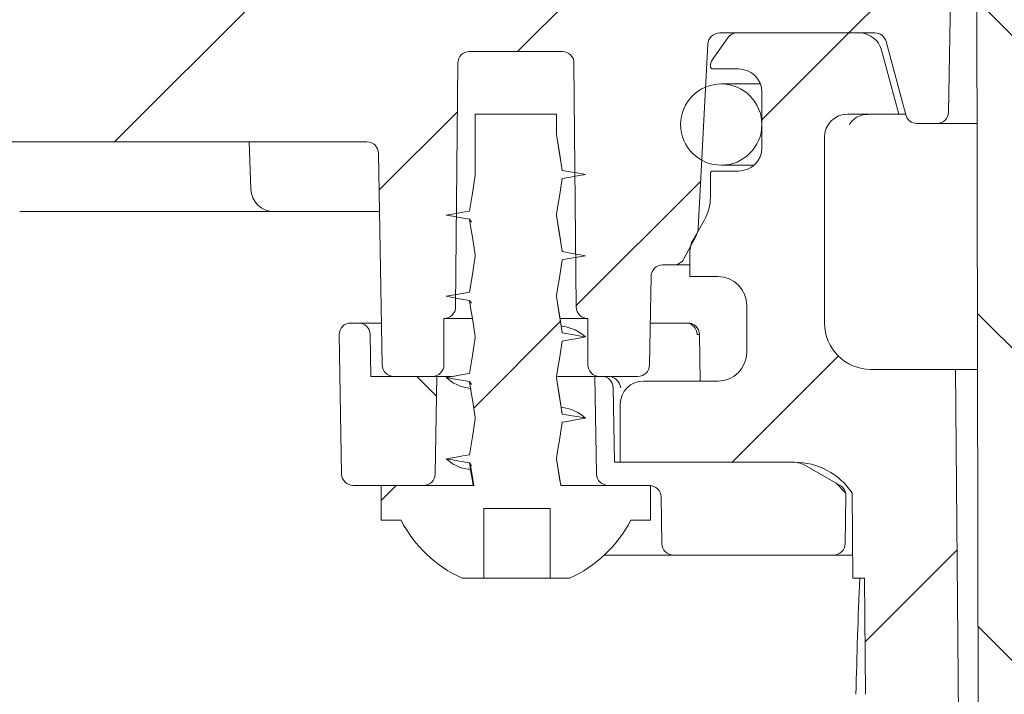
# Model space of a CAD drawing. Units: millimetres. Extents: x 267 to 684, y 208 to 530.
# Drawn here: x 345 to 387, y 352 to 381 of the extents above; entities that cross this region are included whole.
import ezdxf

# ---------------------------------------------------------------- set-up
doc = ezdxf.new("R2010")
doc.units = ezdxf.units.MM
doc.header["$LTSCALE"] = 3
doc.linetypes.add('SLD-Durchgehend', pattern=[0])
doc.layers.add('MAßLINIE_MAßZEICHNUNGEN', color=7, linetype='SLD-Durchgehend')
doc.styles.add('SLDTEXTSTYLE0', font='Opinion Pro')
doc.dimstyles.new('SLDDIMSTYLE0', dxfattribs={"dimtxt": 15.875, "dimasz": 10.5, "dimexe": 0, "dimexo": 0.0625, "dimgap": 3.96875, "dimtad": 0, "dimdec": 0, "dimrnd": 1e-09, "dimzin": 12, "dimdsep": 46, "dimtxsty": 'SLDTEXTSTYLE0', "dimsah": 1, "dimcen": 0.09, "dimadec": 0, "dimazin": 3, "dimtfac": 1, "dimtdec": 0, "dimtofl": 0, "dimtmove": 0, "dimatfit": 3, "dimfxl": 0, "dimfrac": 2, "dimtolj": 1, "dimtzin": 12, "dimarcsym": 0})

# ---------------------------------------------------------------- blocks, each defined once
blk = doc.blocks.new('_D_2')
at = {"layer": 'MAßLINIE_MAßZEICHNUNGEN', "color": 7}
for p, q in [((310.042, 391.647), (273.748, 391.647)), ((276.748, 391.647), (276.748, 336.595)), ((276.748, 249.177), (276.748, 304.228)), ((418.6, 249.177), (273.748, 249.177))]:
    blk.add_line(p, q, dxfattribs=at)
for points in [[(276.748, 391.647), (272.248, 381.147), (281.248, 381.147)], [(276.748, 249.177), (281.248, 259.677), (272.248, 259.677)]]:
    blk.add_solid(points, dxfattribs=at)
at = {"layer": 'MAßLINIE_MAßZEICHNUNGEN', "color": 7, "insert": (267.547, 304.228), "char_height": 15.875, "attachment_point": 1, "rotation": 90, "style": 'SLDTEXTSTYLE0'}
blk.add_mtext('142', dxfattribs=at)

msp = doc.modelspace()

# ---------------------------------------------------------------- hatches: boundary and pattern name
at = {"linetype": 'SLD-Durchgehend', "lineweight": 18}
h = msp.add_hatch(dxfattribs=at)
h.set_pattern_fill('ANSI31', scale=3, angle=90, style=0)
edge = h.paths.add_edge_path(flags=0)
edge.add_arc((384.8, 406.078), 1, 180, 246.3296)
edge.add_arc((383.997, 404.247), 1, 60, 66.3296, ccw=False)
edge.add_line((384.497, 405.113), (385.417, 404.582))
edge.add_arc((384.917, 403.716), 1, 0.1236, 60, ccw=False)
edge.add_line((385.917, 403.718), (386.065, 334.747))
edge.add_line((386.065, 334.747), (387.797, 331.747))
edge.add_line((387.797, 331.747), (388.651, 331.747))
edge.add_line((388.651, 331.747), (389.1, 383.247))
edge.add_line((389.1, 383.247), (388.892, 404.956))
edge.add_arc((387.892, 404.946), 1, 0.55, 60)
edge.add_line((388.392, 405.812), (388.1, 405.981))
edge.add_arc((388.6, 406.847), 1, 180, 240, ccw=False)
edge.add_line((387.6, 406.847), (387.6, 411.247))
edge.add_line((387.6, 411.247), (387.426, 421.255))
edge.add_arc((386.926, 421.247), 0.5, 1, 90)
edge.add_line((386.926, 421.747), (384.435, 421.747))
edge.add_arc((384.435, 420.747), 1, 90, 181)
edge.add_line((383.435, 420.729), (383.64, 408.998))
edge.add_arc((385.639, 409.033), 2, 181, 203.1509)
edge.add_line((383.8, 408.247), (383.8, 406.078))
h = msp.add_hatch(dxfattribs=at)
h.set_pattern_fill('ANSI31', scale=3, style=0)
edge = h.paths.add_edge_path(flags=0)
edge.add_line((326.019, 382.428), (321.129, 384.208))
edge.add_line((321.129, 384.208), (320.531, 385.489))
edge.add_line((320.531, 385.489), (319.25, 384.892))
edge.add_line((319.25, 384.892), (317.397, 385.566))
edge.add_arc((316.371, 382.747), 3, 70, 90)
edge.add_line((316.371, 385.747), (312.405, 385.747))
edge.add_arc((312.405, 385.247), 0.5, 90, 180.5)
edge.add_line((311.905, 385.242), (311.926, 382.742))
edge.add_arc((312.426, 382.747), 0.5, 180.5, 269.0762)
edge.add_arc((312.37, 379.247), 3, 70, 89.0762, ccw=False)
edge.add_line((313.396, 382.066), (330.262, 375.928))
edge.add_arc((331.288, 378.747), 3, 250, 270)
edge.add_line((331.288, 375.747), (359.683, 375.747))
edge.add_arc((359.683, 375.247), 0.5, 1, 90, ccw=False)
edge.add_line((360.183, 375.255), (360.342, 366.138))
edge.add_arc((360.842, 366.147), 0.5, 181, 270)
edge.add_line((360.842, 365.647), (362.132, 365.647))
edge.add_line((362.132, 365.647), (362.5, 365.647))
edge.add_arc((362.5, 366.147), 0.5, 270, 360)
edge.add_line((363, 366.147), (363, 368.147))
edge.add_line((363, 368.147), (363.004, 368.147))
edge.add_arc((363.004, 368.647), 0.5, 270, 359.5)
edge.add_line((363.504, 368.642), (363.596, 379.151))
edge.add_arc((364.096, 379.147), 0.5, 90, 179.5, ccw=False)
edge.add_line((364.096, 379.647), (368.105, 379.647))
edge.add_arc((368.105, 379.147), 0.5, 0.5, 90, ccw=False)
edge.add_line((368.605, 379.151), (368.696, 368.642))
edge.add_arc((369.196, 368.647), 0.5, 180.5, 270)
edge.add_line((369.196, 368.147), (369.2, 368.147))
edge.add_line((369.2, 368.147), (369.2, 366.147))
edge.add_arc((369.7, 366.147), 0.5, 180, 270)
edge.add_line((369.7, 365.647), (370.068, 365.647))
edge.add_line((370.068, 365.647), (371.359, 365.647))
edge.add_arc((371.359, 366.147), 0.5, 270, 359)
edge.add_line((371.859, 366.138), (371.925, 369.955))
edge.add_arc((372.425, 369.947), 0.5, 90, 179, ccw=False)
edge.add_line((372.425, 370.447), (372.898, 370.447))
edge.add_arc((372.898, 370.947), 0.5, 270, 332)
edge.add_line((373.339, 370.712), (373.868, 371.706))
edge.add_arc((373.161, 372.081), 0.8, 332, 357)
edge.add_line((373.96, 372.04), (374.375, 379.957))
edge.add_arc((374.891, 379.93), 0.517, 90, 177, ccw=False)
edge.add_line((374.891, 380.447), (381.572, 380.447))
edge.add_arc((381.572, 379.947), 0.5, 15, 90, ccw=False)
edge.add_line((382.055, 380.076), (382.901, 376.917))
edge.add_arc((383.384, 377.047), 0.5, 195, 270)
edge.add_line((383.384, 376.547), (384.248, 376.547))
edge.add_arc((384.248, 377.047), 0.5, 270, 359)
edge.add_line((384.748, 377.038), (384.865, 383.712))
edge.add_arc((382.865, 383.747), 2, 359, 450)
edge.add_line((382.865, 385.747), (380.429, 385.747))
edge.add_arc((380.429, 382.747), 3, 90, 110)
edge.add_line((379.403, 385.566), (377.551, 384.892))
edge.add_line((377.551, 384.892), (376.269, 385.489))
edge.add_line((376.269, 385.489), (375.672, 384.208))
edge.add_line((375.672, 384.208), (370.781, 382.428))
edge.add_arc((369.755, 385.247), 3, 270, 290, ccw=False)
edge.add_line((369.755, 382.247), (368.284, 382.247))
edge.add_line((368.284, 382.247), (367.284, 383.247))
edge.add_line((367.284, 383.247), (366.284, 382.247))
edge.add_line((366.284, 382.247), (361.1, 382.247))
edge.add_line((361.1, 382.247), (360.1, 383.247))
edge.add_line((360.1, 383.247), (359.1, 382.247))
edge.add_line((359.1, 382.247), (338.1, 382.247))
edge.add_line((338.1, 382.247), (337.1, 383.247))
edge.add_line((337.1, 383.247), (336.1, 382.247))
edge.add_line((336.1, 382.247), (330.516, 382.247))
edge.add_line((330.516, 382.247), (329.516, 383.247))
edge.add_line((329.516, 383.247), (328.516, 382.247))
edge.add_line((328.516, 382.247), (327.045, 382.247))
edge.add_arc((327.045, 385.247), 3, 250, 270, ccw=False)
h = msp.add_hatch(dxfattribs=at)
h.set_pattern_fill('ANSI31', scale=3, style=0)
edge = h.paths.add_edge_path(flags=0)
edge.add_arc((659.293, 4208.866), 3960.21, 267.088451, 267.65)
edge.add_line((496.909, 251.986), (563.89, 249.237))
edge.add_line((563.89, 249.237), (567.39, 250.013))
edge.add_line((567.39, 250.013), (567.441, 251.174))
edge.add_line((567.441, 251.174), (446.233, 257.102))
edge.add_arc((447.894, 291.062), 34, 229.175, 267.2, ccw=False)
edge.add_arc((449.79, 293.256), 36.9, 188.2729, 229.175, ccw=False)
edge.add_line((413.274, 287.947), (415.1, 287.947))
edge.add_line((415.1, 287.947), (415.1, 291.447))
edge.add_line((415.1, 291.447), (413.6, 292.947))
edge.add_line((413.6, 292.947), (395.598, 292.947))
edge.add_arc((395.598, 302.947), 10, 180.5, 270, ccw=False)
edge.add_line((385.599, 302.859), (385.048, 365.947))
edge.add_line((385.048, 365.947), (381.4, 365.947))
edge.add_arc((381.4, 367.947), 2, 180, 270, ccw=False)
edge.add_line((379.4, 367.947), (379.4, 375.947))
edge.add_arc((380.4, 375.947), 1, 90, 180, ccw=False)
edge.add_line((380.4, 376.947), (382.6, 376.947))
edge.add_line((382.6, 376.947), (381.861, 379.705))
edge.add_arc((380.895, 379.447), 1, 15, 90)
edge.add_line((380.895, 380.447), (375.64, 380.447))
edge.add_arc((375.64, 379.947), 0.5, 90, 145)
edge.add_line((375.23, 380.233), (374.576, 379.298))
edge.add_arc((374.985, 379.012), 0.5, 145, 180)
edge.add_line((374.485, 379.012), (374.485, 378.997))
edge.add_arc((374.585, 378.997), 0.1, 180, 270)
edge.add_line((374.585, 378.897), (375.7, 378.897))
edge.add_arc((375.7, 377.897), 1, 0, 90, ccw=False)
edge.add_line((376.7, 377.897), (376.7, 375.497))
edge.add_arc((375.7, 375.497), 1, 270, 360, ccw=False)
edge.add_line((375.7, 374.497), (374.585, 374.497))
edge.add_arc((374.585, 374.397), 0.1, 90, 180)
edge.add_line((374.485, 374.397), (374.485, 373.369))
edge.add_arc((372.485, 373.369), 2, 330, 360, ccw=False)
edge.add_line((374.217, 372.369), (373.734, 371.532))
edge.add_arc((374.6, 371.032), 1, 150, 180)
edge.add_line((373.6, 371.032), (373.6, 369.947))
edge.add_line((373.6, 369.947), (374.807, 369.947))
edge.add_arc((374.807, 368.697), 1.25, 0, 90, ccw=False)
edge.add_line((376.057, 368.697), (376.057, 366.697))
edge.add_arc((374.807, 366.697), 1.25, 270, 360, ccw=False)
edge.add_line((374.807, 365.447), (371.6, 365.447))
edge.add_arc((371.6, 364.447), 1, 90, 180)
edge.add_line((370.6, 364.447), (370.6, 361.947))
edge.add_line((370.6, 361.947), (378.109, 361.947))
edge.add_arc((378.109, 358.947), 3, 34.0573, 90, ccw=False)
edge.add_line((380.594, 360.627), (380.626, 356.947))
edge.add_line((380.626, 356.947), (381.126, 356.947))
edge.add_line((381.126, 356.947), (381.17, 351.947))
edge.add_line((381.17, 351.947), (380.67, 351.947))
edge.add_line((380.67, 351.947), (380.688, 349.947))
edge.add_line((380.688, 349.947), (381.188, 349.947))
edge.add_line((381.188, 349.947), (381.292, 337.947))
edge.add_line((381.292, 337.947), (380.792, 337.947))
edge.add_line((380.792, 337.947), (380.81, 335.947))
edge.add_line((380.81, 335.947), (381.31, 335.947))
edge.add_line((381.31, 335.947), (381.319, 334.907))
edge.add_line((381.319, 334.907), (381.8, 334.907))
edge.add_line((381.8, 334.907), (381.8, 334.07))
edge.add_line((381.8, 334.07), (381.3, 334.07))
edge.add_line((381.3, 334.07), (381.3, 333.987))
edge.add_line((381.3, 333.987), (381.8, 333.987))
edge.add_line((381.8, 333.987), (381.8, 330.163))
edge.add_line((381.8, 330.163), (381.3, 330.163))
edge.add_line((381.3, 330.163), (381.3, 329.659))
edge.add_line((381.3, 329.659), (381.8, 329.659))
edge.add_line((381.8, 329.659), (381.8, 328.561))
edge.add_line((381.8, 328.561), (381.3, 328.561))
edge.add_line((381.3, 328.561), (381.3, 328.384))
edge.add_line((381.3, 328.384), (381.8, 328.384))
edge.add_line((381.8, 328.384), (381.8, 324.986))
edge.add_line((381.8, 324.986), (381.405, 324.986))
edge.add_line((381.405, 324.986), (381.414, 323.947))
edge.add_line((381.414, 323.947), (380.914, 323.947))
edge.add_line((380.914, 323.947), (380.932, 321.947))
edge.add_line((380.932, 321.947), (381.432, 321.947))
edge.add_line((381.432, 321.947), (381.537, 309.947))
edge.add_line((381.537, 309.947), (381.037, 309.947))
edge.add_line((381.037, 309.947), (381.054, 307.947))
edge.add_line((381.054, 307.947), (381.554, 307.947))
edge.add_line((381.554, 307.947), (381.605, 302.068))
edge.add_line((381.605, 302.068), (381.205, 302.068))
edge.add_line((381.205, 302.068), (381.209, 301.677))
edge.add_line((381.209, 301.677), (381.609, 301.677))
edge.add_line((381.609, 301.677), (381.659, 295.947))
edge.add_line((381.659, 295.947), (381.159, 295.947))
edge.add_line((381.159, 295.947), (381.203, 290.929))
edge.add_line((381.203, 290.929), (380.707, 290.434))
edge.add_line((380.707, 290.434), (381.588, 289.447))
edge.add_arc((382.707, 290.447), 1.5, 221.7842, 270)
edge.add_line((382.707, 288.947), (383.757, 288.947))
edge.add_arc((383.757, 290.947), 2, 270, 349.9728)
edge.add_arc((386.958, 290.381), 1.25, 55.4864, 169.9728, ccw=False)
edge.add_arc((395.598, 302.947), 14, 235.4864, 270)
edge.add_line((395.598, 288.947), (408.431, 288.947))
edge.add_arc((408.431, 285.947), 3, 10.0225, 90, ccw=False)
edge.add_arc((449.79, 293.256), 39, 190.0225, 220.1912)
edge.add_arc((417.707, 266.152), 3, 3, 40.1912, ccw=False)
edge.add_line((420.702, 266.309), (421.6, 249.177))
edge.add_line((421.6, 249.177), (424.6, 249.177))
edge.add_line((424.6, 249.177), (425.036, 257.489))
edge.add_arc((428.032, 257.332), 3, 58.7981, 177, ccw=False)
edge.add_arc((449.79, 293.256), 39, 238.7981, 250.7376)
edge.add_arc((435.935, 253.607), 3, 41.8371, 70.7376, ccw=False)
edge.add_arc((448.6, 264.947), 14, 221.8371, 240.0922)
edge.add_arc((442.368, 254.111), 1.5, 240.0922, 302.8173)
edge.add_arc((448.6, 244.447), 10, 57.1827, 122.8173, ccw=False)
edge.add_arc((454.833, 254.111), 1.5, 237.1827, 299.9078)
edge.add_arc((448.6, 264.947), 14, 299.9078, 303.5051)
edge.add_arc((457.984, 250.771), 3, 87.0885, 123.5051, ccw=False)
h = msp.add_hatch(dxfattribs=at)
h.set_pattern_fill('ANSI31', scale=3, angle=90, style=0)
edge = h.paths.add_edge_path(flags=0)
edge.add_arc((374.95, 376.497), 1.75, 0, 360)
h = msp.add_hatch(dxfattribs=at)
h.set_pattern_fill('DIN 201 Stahl und Stahlguss', scale=3, style=0, pattern_type=2)
h.set_pattern_definition([(45, (0, 0), (-121.233, 121.233), []), (45, (40.41, 0), (-121.233, 121.233), []), (45, (80.82, 0), (-121.233, 121.233), []), (45, (121.23, 0), (-121.233, 121.233), [])])
edge = h.paths.add_edge_path(flags=0)
edge.add_line((368.1, 374.523), (367.85, 376.072))
edge.add_line((367.85, 376.072), (367.85, 376.947))
edge.add_line((367.85, 376.947), (364.35, 376.947))
edge.add_line((364.35, 376.947), (364.35, 374.322))
edge.add_line((364.35, 374.322), (364.1, 372.773))
edge.add_line((364.1, 372.773), (363.1, 372.597))
edge.add_line((363.1, 372.597), (364.1, 372.42))
edge.add_line((364.1, 372.42), (364.35, 370.872))
edge.add_line((364.35, 370.872), (364.35, 370.822))
edge.add_line((364.35, 370.822), (364.1, 369.273))
edge.add_line((364.1, 369.273), (363.1, 369.097))
edge.add_line((363.1, 369.097), (364.1, 368.92))
edge.add_line((364.1, 368.92), (364.35, 367.372))
edge.add_line((364.35, 367.372), (364.35, 367.322))
edge.add_line((364.35, 367.322), (364.1, 365.773))
edge.add_line((364.1, 365.773), (363.1, 365.597))
edge.add_line((363.1, 365.597), (364.1, 365.42))
edge.add_line((364.1, 365.42), (364.35, 363.872))
edge.add_line((364.35, 363.872), (364.35, 363.822))
edge.add_line((364.35, 363.822), (364.1, 362.273))
edge.add_line((364.1, 362.273), (363.1, 362.097))
edge.add_line((363.1, 362.097), (364.1, 361.92))
edge.add_line((364.1, 361.92), (364.257, 360.947))
edge.add_line((364.257, 360.947), (360.3, 360.947))
edge.add_line((360.3, 360.947), (360.3, 359.447))
edge.add_line((360.3, 359.447), (361.15, 359.447))
edge.add_arc((366.1, 362.03), 5.584, 207.5632, 245.5682)
edge.add_line((363.791, 356.947), (364.721, 356.947))
edge.add_line((364.721, 356.947), (364.721, 359.947))
edge.add_line((364.721, 359.947), (367.573, 359.947))
edge.add_line((367.573, 359.947), (367.573, 356.947))
edge.add_line((367.573, 356.947), (368.41, 356.947))
edge.add_arc((366.1, 362.03), 5.584, 294.4318, 332.4368)
edge.add_line((371.05, 359.447), (371.9, 359.447))
edge.add_line((371.9, 359.447), (371.9, 360.947))
edge.add_line((371.9, 360.947), (368.032, 360.947))
edge.add_line((368.032, 360.947), (367.85, 362.072))
edge.add_line((367.85, 362.072), (367.85, 362.122))
edge.add_line((367.85, 362.122), (368.1, 363.67))
edge.add_line((368.1, 363.67), (369.1, 363.847))
edge.add_line((369.1, 363.847), (368.1, 364.023))
edge.add_line((368.1, 364.023), (367.85, 365.572))
edge.add_line((367.85, 365.572), (367.85, 365.622))
edge.add_line((367.85, 365.622), (368.1, 367.17))
edge.add_line((368.1, 367.17), (369.1, 367.347))
edge.add_line((369.1, 367.347), (368.1, 367.523))
edge.add_line((368.1, 367.523), (367.85, 369.072))
edge.add_line((367.85, 369.072), (367.85, 369.122))
edge.add_line((367.85, 369.122), (368.1, 370.67))
edge.add_line((368.1, 370.67), (369.1, 370.847))
edge.add_line((369.1, 370.847), (368.1, 371.023))
edge.add_line((368.1, 371.023), (367.85, 372.572))
edge.add_line((367.85, 372.572), (367.85, 372.622))
edge.add_line((367.85, 372.622), (368.1, 374.17))
edge.add_line((368.1, 374.17), (369.1, 374.347))
edge.add_line((369.1, 374.347), (368.1, 374.523))
h = msp.add_hatch(dxfattribs=at)
h.set_pattern_fill('ANSI34', scale=3, angle=90, style=0)
edge = h.paths.add_edge_path(flags=0)
edge.add_arc((359.319, 367.447), 0.5, 1, 90)
edge.add_line((359.319, 367.947), (358.987, 367.947))
edge.add_arc((358.987, 367.447), 0.5, 90, 181)
edge.add_line((358.487, 367.438), (358.592, 361.438))
edge.add_arc((359.092, 361.447), 0.5, 181, 270)
edge.add_line((359.092, 360.947), (362.124, 360.947))
edge.add_arc((362.124, 361.447), 0.5, 270, 359)
edge.add_line((362.624, 361.438), (362.697, 365.647))
edge.add_line((362.697, 365.647), (359.85, 365.647))
edge.add_line((359.85, 365.647), (359.819, 367.455))
h = msp.add_hatch(dxfattribs=at)
h.set_pattern_fill('ANSI34', scale=3, angle=90, style=0)
edge = h.paths.add_edge_path(flags=0)
edge.add_arc((378.082, 360.947), 1, 60, 90)
edge.add_line((378.082, 361.947), (370.35, 361.947))
edge.add_line((370.35, 361.947), (370.294, 365.155))
edge.add_arc((369.794, 365.147), 0.5, 1, 90)
edge.add_line((369.794, 365.647), (369.503, 365.647))
edge.add_line((369.503, 365.647), (369.577, 361.438))
edge.add_arc((370.077, 361.447), 0.5, 181, 270)
edge.add_line((370.077, 360.947), (371.859, 360.947))
edge.add_arc((371.859, 360.447), 0.5, 1, 90, ccw=False)
edge.add_line((372.359, 360.455), (372.394, 358.438))
edge.add_arc((372.894, 358.447), 0.5, 181, 270)
edge.add_line((372.894, 357.947), (379.789, 357.947))
edge.add_arc((379.789, 358.447), 0.5, 270, 359)
edge.add_line((380.289, 358.438), (380.325, 360.509))
edge.add_arc((379.825, 360.518), 0.5, 359, 420)
edge.add_line((380.075, 360.951), (378.582, 361.813))

# ---------------------------------------------------------------- linework, layer by layer
at = {"color": 7, "linetype": 'SLD-Durchgehend', "lineweight": 18}
for p, q in [((386.065, 334.747), (385.917, 403.718)), ((384.865, 383.712), (384.748, 377.038)), ((375.23, 380.233), (374.576, 379.298)), ((381.572, 380.447), (374.891, 380.447)), ((380.895, 380.447), (375.64, 380.447)), ((374.375, 379.957), (373.96, 372.04)), ((382.901, 376.917), (382.055, 380.076)), ((368.105, 379.647), (364.096, 379.647)), ((382.6, 376.947), (381.861, 379.705)), ((363.504, 368.642), (363.596, 379.151)), ((368.605, 379.151), (368.696, 368.642)), ((374.485, 379.012), (374.485, 378.997)), ((374.585, 378.897), (375.7, 378.897)), ((376.637, 378.247), (374.95, 378.247)), ((376.7, 377.897), (376.7, 375.497)), ((364.35, 376.947), (364.35, 374.322)), ((364.35, 376.947), (367.85, 376.947)), ((367.85, 376.072), (367.85, 376.947)), ((380.4, 376.947), (382.6, 376.947)), ((382.893, 376.947), (382.6, 376.947)), ((384.248, 376.547), (383.384, 376.547)), ((385.975, 376.547), (384.248, 376.547)), ((331.288, 375.747), (359.683, 375.747)), ((354.679, 373.712), (354.608, 375.747)), ((379.4, 367.947), (379.4, 375.947)), ((360.342, 366.138), (360.183, 375.255)), ((374.95, 374.747), (376.362, 374.747)), ((374.485, 374.397), (374.485, 373.369)), ((375.7, 374.497), (374.585, 374.497)), ((355.678, 372.747), (344.716, 372.747)), ((359.441, 372.747), (355.678, 372.747)), ((360.226, 372.747), (359.441, 372.747)), ((367.85, 372.572), (367.85, 372.622)), ((364.1, 372.42), (364.187, 372.295)), ((374.217, 372.369), (373.734, 371.532)), ((373.868, 371.706), (373.339, 370.712)), ((373.6, 371.032), (373.6, 369.947)), ((364.35, 370.872), (364.35, 370.822)), ((372.898, 370.447), (372.425, 370.447)), ((373.6, 370.447), (372.898, 370.447)), ((371.925, 369.955), (371.859, 366.138)), ((373.6, 369.947), (374.807, 369.947)), ((364.1, 368.92), (364.187, 368.795)), ((367.85, 369.072), (367.85, 369.122)), ((376.057, 368.697), (376.057, 366.697)), ((359.319, 367.947), (358.987, 367.947)), ((359.319, 367.947), (360.31, 367.947)), ((363.004, 368.147), (363, 368.147)), ((363, 366.147), (363, 368.147)), ((364.214, 368.147), (363.004, 368.147)), ((369.196, 368.147), (368.028, 368.147)), ((369.2, 368.147), (369.196, 368.147)), ((369.2, 368.147), (369.2, 366.147)), ((371.89, 367.947), (373.437, 367.947)), ((368.149, 367.798), (368.054, 367.824)), ((358.487, 367.438), (358.592, 361.438)), ((359.85, 365.647), (359.819, 367.455)), ((364.35, 367.372), (364.35, 367.322)), ((374.04, 365.447), (374.012, 367.454)), ((385.048, 365.947), (381.4, 365.947)), ((385.599, 302.859), (385.048, 365.947)), ((385.998, 365.947), (385.048, 365.947)), ((362.697, 365.647), (359.85, 365.647)), ((362.132, 365.647), (360.842, 365.647)), ((362.5, 365.647), (362.132, 365.647)), ((362.624, 361.438), (362.697, 365.647)), ((363.337, 365.647), (362.697, 365.647)), ((364.1, 365.42), (364.187, 365.295)), ((367.85, 365.572), (367.85, 365.622)), ((369.503, 365.647), (367.899, 365.647)), ((369.503, 365.647), (369.577, 361.438)), ((369.794, 365.647), (369.503, 365.647)), ((370.068, 365.647), (369.7, 365.647)), ((371.359, 365.647), (370.068, 365.647)), ((374.807, 365.447), (371.6, 365.447)), ((364.051, 365.145), (364.177, 365.111)), ((370.35, 361.947), (370.294, 365.155)), ((368.149, 364.298), (368.054, 364.324)), ((370.6, 364.447), (370.6, 361.947)), ((364.35, 363.872), (364.35, 363.822)), ((367.85, 362.072), (367.85, 362.122)), ((364.051, 361.645), (364.177, 361.611)), ((364.1, 361.92), (364.187, 361.795)), ((378.082, 361.947), (370.35, 361.947)), ((370.6, 361.947), (378.109, 361.947)), ((378.582, 361.813), (380.075, 360.951)), ((359.092, 360.947), (362.124, 360.947)), ((360.3, 360.947), (360.3, 359.447)), ((364.257, 360.947), (360.3, 360.947)), ((364.309, 360.947), (364.255, 360.947)), ((371.9, 360.947), (368.032, 360.947)), ((370.077, 360.947), (371.859, 360.947)), ((371.9, 359.447), (371.9, 360.947)), ((372.359, 360.455), (372.394, 358.438)), ((380.289, 358.438), (380.325, 360.509)), ((380.626, 356.947), (380.594, 360.627)), ((364.721, 359.947), (367.573, 359.947)), ((364.721, 359.947), (364.721, 356.947)), ((364.724, 356.947), (364.724, 359.947)), ((367.573, 356.947), (367.573, 359.947)), ((360.3, 359.447), (361.15, 359.447)), ((371.05, 359.447), (371.9, 359.447)), ((372.894, 357.947), (369.908, 357.947)), ((372.894, 357.947), (379.789, 357.947)), ((380.618, 357.947), (379.789, 357.947)), ((363.791, 356.947), (364.721, 356.947)), ((364.721, 356.947), (364.724, 356.947)), ((364.724, 356.947), (365.063, 356.947)), ((365.063, 356.947), (365.552, 356.947)), ((365.552, 356.947), (365.84, 356.947)), ((365.84, 356.947), (366.36, 356.947)), ((366.36, 356.947), (366.562, 356.947)), ((366.562, 356.947), (366.918, 356.947)), ((366.918, 356.947), (367.573, 356.947)), ((367.573, 356.947), (368.41, 356.947)), ((381.126, 356.947), (380.626, 356.947)), ((381.126, 356.947), (381.17, 351.947))]:
    msp.add_line(p, q, dxfattribs=at)
at = {"color": 7, "linetype": 'SLD-Durchgehend', "lineweight": 18, "flags": 128}
for points in [[(380.474, 376.486), (380.473, 376.484), (380.5, 376.535), (380.578, 376.641), (380.786, 376.813), (381.101, 376.931), (381.267, 376.929)], [(368.098, 374.551), (367.973, 375.327), (367.85, 376.087)], [(368.1, 374.523), (368.038, 374.912), (367.975, 375.301), (367.85, 376.072)], [(364.35, 374.322), (364.288, 373.933), (364.225, 373.544), (364.1, 372.773)], [(369.1, 374.347), (368.813, 374.397), (368.525, 374.448), (368.1, 374.523)], [(368.1, 374.17), (368.388, 374.221), (368.675, 374.272), (369.1, 374.347)], [(367.85, 372.622), (367.913, 373.01), (367.976, 373.399), (368.1, 374.17)], [(364.1, 372.773), (363.813, 372.722), (363.525, 372.672), (363.1, 372.597)], [(363.1, 372.597), (363.388, 372.546), (363.675, 372.495), (364.1, 372.42)], [(368.098, 371.051), (367.973, 371.827), (367.85, 372.587)], [(364.1, 372.42), (364.163, 372.032), (364.226, 371.643), (364.35, 370.872)], [(368.1, 371.023), (368.038, 371.412), (367.975, 371.801), (367.85, 372.572)], [(369.1, 370.847), (368.813, 370.897), (368.525, 370.948), (368.1, 371.023)], [(364.35, 370.822), (364.288, 370.433), (364.225, 370.044), (364.1, 369.273)], [(367.85, 369.122), (367.913, 369.51), (367.976, 369.899), (368.1, 370.67)], [(368.1, 370.67), (368.388, 370.721), (368.675, 370.772), (369.1, 370.847)], [(364.1, 369.273), (363.813, 369.222), (363.525, 369.172), (363.1, 369.097)], [(363.1, 369.097), (363.388, 369.046), (363.675, 368.995), (364.1, 368.92)], [(364.1, 368.92), (364.163, 368.532), (364.226, 368.143), (364.35, 367.372)], [(368.098, 367.551), (367.973, 368.327), (367.85, 369.087)], [(368.1, 367.523), (368.038, 367.912), (367.975, 368.301), (367.85, 369.072)], [(369.1, 367.347), (368.813, 367.397), (368.525, 367.448), (368.1, 367.523)], [(364.35, 367.322), (364.288, 366.933), (364.225, 366.544), (364.1, 365.773)], [(367.85, 365.622), (367.913, 366.01), (367.976, 366.399), (368.1, 367.17)], [(368.1, 367.17), (368.388, 367.221), (368.675, 367.272), (369.1, 367.347)], [(373.982, 367.453), (373.955, 367.455), (373.913, 367.455)], [(364.1, 365.773), (363.813, 365.722), (363.525, 365.672), (363.1, 365.597)], [(363.1, 365.597), (363.388, 365.546), (363.675, 365.495), (364.1, 365.42)], [(364.1, 365.42), (364.163, 365.032), (364.226, 364.643), (364.35, 363.872)], [(368.098, 364.051), (367.973, 364.827), (367.85, 365.587)], [(368.1, 364.023), (368.038, 364.412), (367.975, 364.801), (367.85, 365.572)], [(364.35, 363.822), (364.288, 363.433), (364.225, 363.044), (364.1, 362.273)], [(367.85, 362.122), (367.913, 362.51), (367.976, 362.899), (368.1, 363.67)], [(369.1, 363.847), (368.813, 363.897), (368.525, 363.948), (368.1, 364.023)], [(368.1, 363.67), (368.388, 363.721), (368.675, 363.772), (369.1, 363.847)], [(364.1, 362.273), (363.813, 362.222), (363.525, 362.172), (363.1, 362.097)], [(363.1, 362.097), (363.388, 362.046), (363.675, 361.995), (364.1, 361.92)], [(368.034, 360.947), (367.973, 361.327), (367.85, 362.087)], [(368.032, 360.947), (367.975, 361.301), (367.85, 362.072)], [(364.1, 361.92), (364.163, 361.532), (364.226, 361.143), (364.257, 360.947)], [(364.148, 361.793), (364.226, 361.303), (364.282, 360.947)]]:
    msp.add_lwpolyline(points, dxfattribs=at)
at = {"color": 7, "linetype": 'SLD-Durchgehend', "lineweight": 18}
msp.add_circle((374.95, 376.497), 1.75, dxfattribs=at)
for centre, radius, start, end in [((374.891, 379.93), 0.517, 90, 177), ((375.64, 379.947), 0.5, 90, 145), ((380.895, 379.447), 1, 15, 90), ((381.572, 379.947), 0.5, 15, 90), ((364.096, 379.147), 0.5, 90, 179.5), ((368.105, 379.147), 0.5, 0.5, 90), ((374.985, 379.012), 0.5, 145, 180), ((374.585, 378.997), 0.1, 180, 270), ((375.7, 377.897), 1, 0, 90), ((380.4, 375.947), 1, 90, 180), ((383.384, 377.047), 0.5, 195, 270), ((384.248, 377.047), 0.5, 270, 359), ((359.683, 375.247), 0.5, 1, 90), ((375.7, 375.497), 1, 270, 0), ((374.585, 374.397), 0.1, 90, 180), ((355.678, 373.747), 1, 182, 270), ((372.485, 373.369), 2, 330, 0), ((373.161, 372.081), 0.8, 332, 357), ((374.6, 371.032), 1, 150, 180), ((372.898, 370.947), 0.5, 270, 332), ((372.425, 369.947), 0.5, 90, 179), ((374.807, 368.697), 1.25, 0, 90), ((363.004, 368.647), 0.5, 270, 359.5), ((369.196, 368.647), 0.5, 180.5, 270), ((358.987, 367.447), 0.5, 90, 181), ((359.319, 367.447), 0.5, 1, 90), ((373.425, 367.459), 0.488, 359.6302, 88.6289), ((373.507, 367.447), 0.5, 1.2432, 90.001), ((381.4, 367.947), 2, 180, 270), ((367.904, 366.052), 1.763, 47.2416, 82.7634), ((374.807, 366.697), 1.25, 270, 0), ((360.842, 366.147), 0.5, 181, 270), ((362.5, 366.147), 0.5, 270, 0), ((369.7, 366.147), 0.5, 180, 270), ((371.359, 366.147), 0.5, 270, 359), ((364.297, 366.891), 1.763, 227.2421, 262.763), ((369.794, 365.147), 0.5, 1, 90), ((370.05, 365.068), 0.578, 8.642, 89.9331), ((371.6, 364.447), 1, 90, 180), ((367.904, 362.552), 1.763, 47.2412, 82.7639), ((364.297, 363.391), 1.763, 227.2421, 262.763), ((378.082, 360.947), 1, 60, 90), ((378.109, 358.947), 3, 34.0573, 90), ((359.092, 361.447), 0.5, 181, 270), ((362.124, 361.447), 0.5, 270, 359), ((370.077, 361.447), 0.5, 181, 270), ((371.859, 360.447), 0.5, 1, 90), ((379.825, 360.518), 0.5, 359, 60), ((366.1, 362.03), 5.584, 207.5632, 245.5682), ((366.1, 362.03), 5.584, 294.4318, 332.4368), ((372.894, 358.447), 0.5, 181, 270), ((379.789, 358.447), 0.5, 270, 359)]:
    msp.add_arc(centre, radius, start, end, dxfattribs=at)
msp.add_ellipse((448.6, 347.724), major_axis=(0, 117.595), ratio=0.577284, start_param=1.49229, end_param=1.534881, dxfattribs=at)

# ---------------------------------------------------------------- dimensions: what is measured, and where the dimension line sits
at = {"layer": 'MAßLINIE_MAßZEICHNUNGEN', "color": 7}
dim = msp.add_linear_dim(base=(276.748, 391.647), p1=(421.6, 249.177), p2=(313.042, 391.647), angle=90, dimstyle='SLDDIMSTYLE0', dxfattribs=at)
dim.commit()
dim.dimension.update_dxf_attribs({"geometry": '_D_2', "text_midpoint": (276.748, 320.412), "dimtype": 160})

doc.saveas('drawing.dxf')
